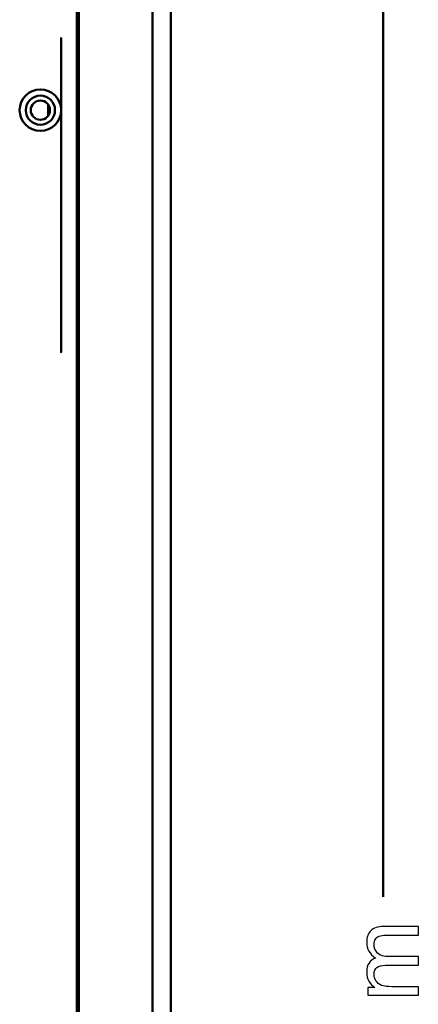
# Model space of a CAD drawing. Units: centimetres. Extents: x -201 to 75, y -95 to 95.
# Drawn here: x 21 to 26, y 29 to 42 of the extents above; entities that cross this region are included whole.
import ezdxf

# ---------------------------------------------------------------- set-up
doc = ezdxf.new("R2010")
doc.units = ezdxf.units.CM
doc.header["$MEASUREMENT"] = 0
doc.layers.add('layer 1', color=7, linetype='Continuous')

msp = doc.modelspace()

# ---------------------------------------------------------------- linework, layer by layer
at = {"layer": 'layer 1', "color": 250, "lineweight": 50}
for points, knots in [([(22.18323, 49.99987), (22.18323, 50.14897), (22.06236, 50.26984), (21.91325, 50.26984), (21.91325, 50.26984), (21.76415, 50.26984), (21.64327, 50.14897), (21.64327, 49.99987), (21.64327, 49.99987), (21.64327, 49.85076), (21.76415, 49.72989), (21.91325, 49.72989), (21.91325, 49.72989), (22.06236, 49.72989), (22.18323, 49.85076), (22.18323, 49.99986), (22.18323, 54.47286), (22.18323, 41.05387), (22.18323, 49.99987)], [0, 0, 0, 0, 0.2, 0.2, 0.2, 0.2, 0.4, 0.4, 0.4, 0.4, 0.6, 0.6, 0.6, 0.6, 1, 1, 1, 1.00001, 1.00001, 1.00001, 1.00001]), ([(21.28323, 40.49987), (21.28323, 40.64897), (21.16236, 40.76984), (21.01325, 40.76984), (21.01325, 40.76984), (20.86415, 40.76984), (20.74328, 40.64897), (20.74328, 40.49987), (20.74328, 40.49987), (20.74328, 40.35076), (20.86415, 40.22989), (21.01325, 40.22989), (21.01325, 40.22989), (21.16235, 40.22989), (21.28323, 40.35076), (21.28323, 40.49986), (21.28323, 44.97286), (21.28323, 31.55387), (21.28323, 40.49987)], [0, 0, 0, 0, 0.2, 0.2, 0.2, 0.2, 0.4, 0.4, 0.4, 0.4, 0.6, 0.6, 0.6, 0.6, 1, 1, 1, 1.00001, 1.00001, 1.00001, 1.00001]), ([(21.20324, 40.49987), (21.20324, 40.6048), (21.11818, 40.68986), (21.01325, 40.68986), (21.01325, 40.68986), (20.90832, 40.68986), (20.82326, 40.6048), (20.82326, 40.49987), (20.82326, 40.49987), (20.82326, 40.39494), (20.90832, 40.30987), (21.01325, 40.30987), (21.01325, 40.30987), (21.11818, 40.30987), (21.20324, 40.39494), (21.20324, 40.49987)], [0, 0, 0, 0, 0.2, 0.2, 0.2, 0.2, 0.4, 0.4, 0.4, 0.4, 0.6, 0.6, 0.6, 0.6, 1, 1, 1, 1]), ([(21.13825, 40.49987), (21.13825, 40.5689), (21.08229, 40.62487), (21.01325, 40.62487), (21.01325, 40.62487), (20.94422, 40.62487), (20.88825, 40.5689), (20.88825, 40.49987), (20.88825, 40.49987), (20.88825, 40.43083), (20.94422, 40.37487), (21.01325, 40.37487), (21.01325, 40.37487), (21.08229, 40.37487), (21.13825, 40.43083), (21.13825, 40.49987)], [0, 0, 0, 0, 0.2, 0.2, 0.2, 0.2, 0.4, 0.4, 0.4, 0.4, 0.6, 0.6, 0.6, 0.6, 1, 1, 1, 1]), ([(21.28323, 26.49987), (21.28323, 26.64897), (21.16236, 26.76984), (21.01325, 26.76984), (21.01325, 26.76984), (20.86415, 26.76984), (20.74328, 26.64897), (20.74328, 26.49987), (20.74328, 26.49987), (20.74328, 26.35076), (20.86415, 26.22989), (21.01325, 26.22989), (21.01325, 26.22989), (21.16235, 26.22989), (21.28323, 26.35076), (21.28323, 26.49986), (21.28323, 30.97286), (21.28323, 17.55387), (21.28323, 26.49987)], [0, 0, 0, 0, 0.2, 0.2, 0.2, 0.2, 0.4, 0.4, 0.4, 0.4, 0.6, 0.6, 0.6, 0.6, 1, 1, 1, 1.00001, 1.00001, 1.00001, 1.00001])]:
    msp.add_open_spline(points, degree=3, knots=knots, dxfattribs=at)
for points in [[(22.71325, -1.00013), (22.71325, -1.00013), (22.71325, 54.29987), (22.71325, 54.29987)], [(21.48825, -1.00013), (21.48825, -1.00013), (21.48825, 53.99987), (21.48825, 53.99987)], [(21.51325, 53.99987), (21.51325, 53.99987), (21.51325, -1.00013), (21.51325, -1.00013)], [(22.47325, -1.00013), (22.47325, -1.00013), (22.47325, 53.99987), (22.47325, 53.99987)], [(25.48184, 53.99987), (25.48184, 53.99987), (25.48184, 30.26223), (25.48184, 30.26223)], [(21.48825, 41.49987), (21.48825, 41.49987), (21.51325, 41.49987), (21.51325, 41.49987)], [(21.11325, 40.4298), (21.11325, 40.4298), (21.11325, 40.56993), (21.11325, 40.56993)]]:
    msp.add_open_spline(points, degree=3, dxfattribs=at)
at = {"layer": 'layer 1', "color": 250}
msp.add_open_spline([(25.9384, 28.98075), (25.9384, 28.98075), (25.27927, 28.98075), (25.27927, 28.98075), (25.27927, 28.98075), (25.27927, 28.98075), (25.27927, 29.08108), (25.27927, 29.08108), (25.27927, 29.08108), (25.27927, 29.08108), (25.3724, 29.08108), (25.3724, 29.08108), (25.3724, 29.08108), (25.34023, 29.10161), (25.31419, 29.12913), (25.29472, 29.16342), (25.29472, 29.16342), (25.27504, 29.19771), (25.2653, 29.23666), (25.2653, 29.28047), (25.2653, 29.28047), (25.2653, 29.32915), (25.27546, 29.36916), (25.29557, 29.40027), (25.29557, 29.40027), (25.31589, 29.43139), (25.34404, 29.4534), (25.38045, 29.4661), (25.38045, 29.4661), (25.30361, 29.5186), (25.2653, 29.58654), (25.2653, 29.67036), (25.2653, 29.67036), (25.2653, 29.73598), (25.28329, 29.78657), (25.31949, 29.8217), (25.31949, 29.8217), (25.35568, 29.85705), (25.41135, 29.87483), (25.48649, 29.87483), (25.48649, 29.87483), (25.48649, 29.87483), (25.9384, 29.87483), (25.9384, 29.87483), (25.9384, 29.87483), (25.9384, 29.87483), (25.9384, 29.76307), (25.9384, 29.76307), (25.9384, 29.76307), (25.9384, 29.76307), (25.52353, 29.76307), (25.52353, 29.76307), (25.52353, 29.76307), (25.47908, 29.76307), (25.44691, 29.75926), (25.42722, 29.75206), (25.42722, 29.75206), (25.40754, 29.74487), (25.39188, 29.73174), (25.37981, 29.71248), (25.37981, 29.71248), (25.36775, 29.69343), (25.36182, 29.671), (25.36182, 29.64538), (25.36182, 29.64538), (25.36182, 29.59882), (25.37727, 29.56029), (25.40796, 29.5296), (25.40796, 29.5296), (25.43887, 29.49891), (25.48818, 29.48367), (25.55592, 29.48367), (25.55592, 29.48367), (25.55592, 29.48367), (25.9384, 29.48367), (25.9384, 29.48367), (25.9384, 29.48367), (25.9384, 29.48367), (25.9384, 29.37191), (25.9384, 29.37191), (25.9384, 29.37191), (25.9384, 29.37191), (25.51062, 29.37191), (25.51062, 29.37191), (25.51062, 29.37191), (25.46109, 29.37191), (25.42384, 29.36281), (25.39907, 29.34461), (25.39907, 29.34461), (25.37431, 29.3264), (25.36182, 29.29656), (25.36182, 29.25528), (25.36182, 29.25528), (25.36182, 29.22396), (25.37007, 29.19496), (25.38658, 29.16829), (25.38658, 29.16829), (25.40309, 29.14162), (25.42722, 29.12236), (25.45919, 29.11029), (25.45919, 29.11029), (25.49094, 29.09844), (25.53687, 29.09251), (25.59677, 29.09251), (25.59677, 29.09251), (25.59677, 29.09251), (25.9384, 29.09251), (25.9384, 29.09251), (25.9384, 29.09251), (25.9384, 29.09251), (25.9384, 28.98075), (25.9384, 28.98075)], degree=3, knots=[0, 0, 0, 0, 0.03448276, 0.03448276, 0.03448276, 0.03448276, 0.06896552, 0.06896552, 0.06896552, 0.06896552, 0.10344828, 0.10344828, 0.10344828, 0.10344828, 0.13793103, 0.13793103, 0.13793103, 0.13793103, 0.17241379, 0.17241379, 0.17241379, 0.17241379, 0.20689655, 0.20689655, 0.20689655, 0.20689655, 0.24137931, 0.24137931, 0.24137931, 0.24137931, 0.27586207, 0.27586207, 0.27586207, 0.27586207, 0.31034483, 0.31034483, 0.31034483, 0.31034483, 0.34482759, 0.34482759, 0.34482759, 0.34482759, 0.37931034, 0.37931034, 0.37931034, 0.37931034, 0.4137931, 0.4137931, 0.4137931, 0.4137931, 0.44827586, 0.44827586, 0.44827586, 0.44827586, 0.48275862, 0.48275862, 0.48275862, 0.48275862, 0.51724138, 0.51724138, 0.51724138, 0.51724138, 0.55172414, 0.55172414, 0.55172414, 0.55172414, 0.5862069, 0.5862069, 0.5862069, 0.5862069, 0.62068966, 0.62068966, 0.62068966, 0.62068966, 0.65517241, 0.65517241, 0.65517241, 0.65517241, 0.68965517, 0.68965517, 0.68965517, 0.68965517, 0.72413793, 0.72413793, 0.72413793, 0.72413793, 0.75862069, 0.75862069, 0.75862069, 0.75862069, 0.79310345, 0.79310345, 0.79310345, 0.79310345, 0.82758621, 0.82758621, 0.82758621, 0.82758621, 0.86206897, 0.86206897, 0.86206897, 0.86206897, 0.89655172, 0.89655172, 0.89655172, 0.89655172, 0.93103448, 0.93103448, 0.93103448, 0.93103448, 1, 1, 1, 1], dxfattribs=at)

doc.saveas('drawing.dxf')
